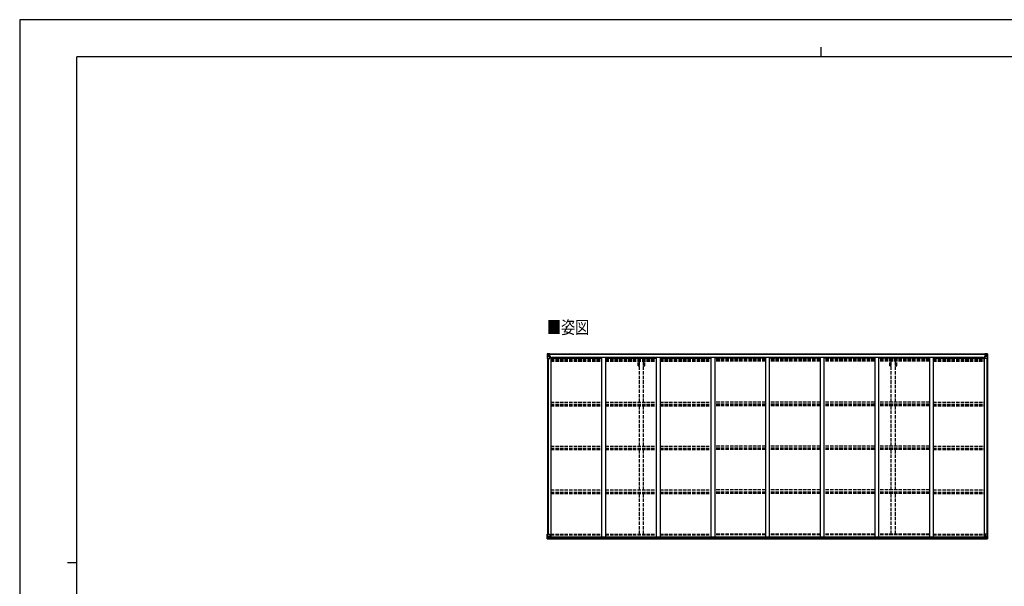
# Model space of a CAD drawing. Units: millimetres. Extents: x 0 to 21025, y 0 to 14850.
# Drawn here: x 0 to 12905, y 7425 to 14850 of the extents above; entities that cross this region are included whole.
import ezdxf

# ---------------------------------------------------------------- set-up
doc = ezdxf.new("R2010")
doc.units = ezdxf.units.MM
doc.linetypes.add('YHIDDEN_1', pattern=[4, 3, -1])
for name, color, linetype, lineweight in [('USER1', 3, 'Continuous', 13), ('YKK_13', 4, 'Continuous', 30), ('YKK_A1', 4, 'Continuous', 30), ('YKK_ZWAK', 7, 'Continuous', 30)]:
    doc.layers.add(name, color=color, linetype=linetype, lineweight=lineweight)
doc.styles.add('text-b', font='extslim2.shx', dxfattribs={"width": 0.8, "bigfont": 'extfont2.shx'})

msp = doc.modelspace()

# ---------------------------------------------------------------- linework, layer by layer
at = {"layer": 'YKK_13'}
for p, q in [((6914, 10470), (6914, 10409)), ((6914, 10470), (6914, 10470)), ((6915, 10471), (6924, 10471)), ((6915, 10471), (6915, 10471)), ((6915, 10471), (6915, 10471)), ((6924, 10471), (6916, 10471)), ((6917, 10470), (6917, 10469)), ((6917, 10409), (6917, 10469)), ((6921, 10466), (6918, 10470)), ((6922, 10463), (6924, 10463)), ((6922, 10449), (6922, 10463)), ((6924, 10471), (6936, 10472)), ((6936, 10472), (6924, 10471)), ((6924, 10463), (6936, 10463)), ((6927, 10456), (6927, 10457)), ((6927, 10457), (6928, 10457)), ((6928, 10456), (6927, 10456)), ((6929, 10458), (6929, 10459)), ((6929, 10459), (6930, 10459)), ((6929, 10454), (6929, 10455)), ((6930, 10454), (6929, 10454)), ((6930, 10459), (6930, 10458)), ((6930, 10457), (6931, 10457)), ((6931, 10456), (6930, 10456)), ((6930, 10455), (6930, 10454)), ((6931, 10457), (6931, 10456)), ((6935, 10463), (6936, 10463)), ((6943, 10472), (6936, 10472)), ((6936, 10446), (6936, 10472)), ((6936, 10471), (6943, 10471)), ((6938, 10466), (6936, 10466)), ((6938, 10463), (6936, 10463)), ((6943, 10471), (6938, 10471)), ((6938, 10471), (6938, 10445)), ((6943, 10470), (6938, 10470)), ((6946, 10467), (6938, 10467)), ((6938, 10467), (6938, 10465)), ((6946, 10467), (6938, 10467)), ((6938, 10466), (6938, 10466)), ((6938, 10466), (6946, 10466)), ((6938, 10465), (6938, 10465)), ((6938, 10465), (6938, 10465)), ((6953, 10465), (6938, 10465)), ((6938, 10465), (6938, 10465)), ((6948, 10465), (6938, 10465)), ((6938, 10465), (6942, 10465)), ((6942, 10461), (6938, 10461)), ((6942, 10445), (6942, 10465)), ((6943, 10471), (6943, 10472)), ((6943, 10471), (6943, 10471)), ((6943, 10471), (6943, 10470)), ((6943, 10470), (6943, 10470)), ((6946, 10466), (6946, 10468)), ((6948, 10470), (6950, 10470)), ((6948, 10470), (6948, 10470)), ((6948, 10470), (6948, 10470)), ((6948, 10467), (6953, 10467)), ((6948, 10465), (6948, 10467)), ((6948, 10465), (6948, 10465)), ((6948, 10465), (6954, 10465)), ((6953, 10468), (6953, 10467)), ((6953, 10467), (6954, 10467)), ((6954, 10467), (6954, 10468)), ((6954, 10467), (6954, 10465)), ((6954, 10465), (6954, 10465)), ((12646, 10467), (12646, 10468)), ((12647, 10467), (12646, 10467)), ((12646, 10467), (12646, 10465)), ((12652, 10465), (12646, 10465)), ((12646, 10465), (12646, 10465)), ((12647, 10468), (12647, 10467)), ((12652, 10467), (12647, 10467)), ((12647, 10465), (12662, 10465)), ((12652, 10470), (12651, 10470)), ((12652, 10470), (12653, 10470)), ((12652, 10465), (12652, 10467)), ((12652, 10465), (12662, 10465)), ((12652, 10465), (12652, 10465)), ((12653, 10470), (12653, 10470)), ((12654, 10466), (12654, 10468)), ((12654, 10467), (12662, 10467)), ((12654, 10467), (12662, 10467)), ((12662, 10466), (12654, 10466)), ((12658, 10472), (12664, 10472)), ((12658, 10471), (12658, 10472)), ((12664, 10471), (12658, 10471)), ((12658, 10471), (12658, 10471)), ((12658, 10471), (12663, 10471)), ((12658, 10471), (12658, 10470)), ((12658, 10470), (12663, 10470)), ((12658, 10470), (12658, 10470)), ((12659, 10445), (12659, 10465)), ((12662, 10465), (12659, 10465)), ((12659, 10461), (12663, 10461)), ((12662, 10467), (12662, 10465)), ((12662, 10466), (12663, 10466)), ((12662, 10465), (12662, 10465)), ((12662, 10465), (12662, 10465)), ((12662, 10465), (12662, 10465)), ((12663, 10471), (12663, 10445)), ((12663, 10466), (12664, 10466)), ((12663, 10463), (12664, 10463)), ((12664, 10446), (12664, 10472)), ((12676, 10471), (12664, 10472)), ((12664, 10472), (12676, 10471)), ((12665, 10463), (12664, 10463)), ((12676, 10463), (12664, 10463)), ((12670, 10457), (12669, 10457)), ((12669, 10457), (12669, 10456)), ((12669, 10456), (12670, 10456)), ((12672, 10459), (12671, 10459)), ((12671, 10459), (12671, 10458)), ((12671, 10455), (12671, 10454)), ((12671, 10454), (12672, 10454)), ((12672, 10458), (12672, 10459)), ((12673, 10457), (12672, 10457)), ((12672, 10456), (12673, 10456)), ((12672, 10454), (12672, 10455)), ((12673, 10456), (12673, 10457)), ((12685, 10471), (12676, 10471)), ((12676, 10471), (12684, 10471)), ((12678, 10463), (12676, 10463)), ((12678, 10449), (12678, 10463)), ((12679, 10466), (12682, 10470)), ((12683, 10470), (12683, 10469)), ((12683, 10409), (12683, 10469)), ((12685, 10471), (12685, 10471)), ((12685, 10471), (12685, 10471)), ((12686, 10470), (12686, 10409)), ((12686, 10470), (12686, 10470)), ((6914, 10409), (6917, 10409)), ((6917, 10436), (6922, 10448)), ((6917, 10436), (6924, 10436)), ((6917, 10409), (6947, 10409)), ((6924, 10449), (6922, 10449)), ((6924, 10449), (6936, 10449)), ((6924, 10449), (6924, 10449)), ((6924, 10436), (6948, 10436)), ((6938, 10449), (6936, 10449)), ((6937, 10446), (6947, 10444)), ((6937, 10445), (6937, 10446)), ((6947, 10443), (6937, 10445)), ((6942, 10453), (6938, 10453)), ((6947, 10444), (6947, 10443)), ((6948, 10444), (6952, 10444)), ((6948, 10410), (6948, 10443)), ((6952, 10442), (6948, 10442)), ((6953, 10432), (6948, 10432)), ((6952, 10444), (6952, 10442)), ((6953, 10444), (6952, 10444)), ((6952, 10442), (6953, 10442)), ((6953, 10428), (6953, 10444)), ((12648, 10444), (12649, 10444)), ((12648, 10428), (12648, 10444)), ((12649, 10442), (12648, 10442)), ((12648, 10432), (12652, 10432)), ((12649, 10444), (12649, 10442)), ((12653, 10444), (12649, 10444)), ((12649, 10442), (12652, 10442)), ((12652, 10410), (12652, 10443)), ((12676, 10436), (12652, 10436)), ((12663, 10446), (12653, 10444)), ((12653, 10443), (12663, 10445)), ((12653, 10444), (12653, 10443)), ((12683, 10409), (12653, 10409)), ((12659, 10453), (12663, 10453)), ((12663, 10449), (12664, 10449)), ((12663, 10445), (12663, 10446)), ((12676, 10449), (12664, 10449)), ((12676, 10449), (12676, 10449)), ((12676, 10449), (12678, 10449)), ((12683, 10436), (12676, 10436)), ((12683, 10436), (12679, 10448)), ((12686, 10409), (12683, 10409)), ((6914, 8110), (6947, 8110)), ((6914, 8049), (6914, 8110)), ((6915, 8048), (6924, 8047)), ((6915, 8048), (6915, 8048)), ((6924, 8047), (6916, 8048)), ((6917, 8110), (6917, 8049)), ((6917, 8083), (6924, 8083)), ((6917, 8083), (6922, 8071)), ((6917, 8049), (6917, 8049)), ((6921, 8052), (6918, 8049)), ((6922, 8069), (6922, 8056)), ((6924, 8069), (6922, 8069)), ((6922, 8056), (6924, 8056)), ((6924, 8083), (6948, 8083)), ((6924, 8069), (6924, 8069)), ((6936, 8069), (6924, 8069)), ((6924, 8056), (6936, 8056)), ((6924, 8047), (6943, 8046)), ((6936, 8047), (6924, 8047)), ((6927, 8061), (6927, 8062)), ((6927, 8062), (6928, 8062)), ((6928, 8061), (6927, 8061)), ((6929, 8064), (6930, 8064)), ((6929, 8063), (6929, 8064)), ((6929, 8059), (6929, 8060)), ((6930, 8059), (6929, 8059)), ((6930, 8064), (6930, 8063)), ((6930, 8062), (6931, 8062)), ((6931, 8061), (6930, 8061)), ((6930, 8060), (6930, 8059)), ((6931, 8062), (6931, 8061)), ((6936, 8073), (6943, 8073)), ((6936, 8073), (6936, 8047)), ((6947, 8075), (6937, 8074)), ((6937, 8074), (6937, 8073)), ((6940, 8073), (6947, 8075)), ((6943, 8073), (6952, 8073)), ((6953, 8052), (6943, 8052)), ((6952, 8052), (6943, 8051)), ((6943, 8046), (6943, 8052)), ((6947, 8075), (6947, 8075)), ((6948, 8109), (6948, 8075)), ((6953, 8072), (6953, 8052)), ((6953, 8052), (6953, 8052)), ((12648, 8072), (12648, 8052)), ((12648, 8052), (12648, 8052)), ((12648, 8052), (12658, 8052)), ((12658, 8073), (12649, 8073)), ((12649, 8052), (12658, 8051)), ((12652, 8109), (12652, 8075)), ((12676, 8083), (12652, 8083)), ((12686, 8110), (12653, 8110)), ((12653, 8075), (12663, 8074)), ((12661, 8073), (12653, 8075)), ((12653, 8075), (12653, 8075)), ((12664, 8073), (12658, 8073)), ((12658, 8046), (12658, 8052)), ((12676, 8047), (12658, 8046)), ((12663, 8074), (12663, 8073)), ((12664, 8073), (12664, 8047)), ((12664, 8069), (12676, 8069)), ((12676, 8056), (12664, 8056)), ((12664, 8047), (12676, 8047)), ((12670, 8062), (12669, 8062)), ((12669, 8062), (12669, 8061)), ((12669, 8061), (12670, 8061)), ((12672, 8064), (12671, 8064)), ((12671, 8064), (12671, 8063)), ((12671, 8060), (12671, 8059)), ((12671, 8059), (12672, 8059)), ((12672, 8063), (12672, 8064)), ((12673, 8062), (12672, 8062)), ((12672, 8061), (12673, 8061)), ((12672, 8059), (12672, 8060)), ((12673, 8061), (12673, 8062)), ((12683, 8083), (12676, 8083)), ((12676, 8069), (12676, 8069)), ((12676, 8069), (12678, 8069)), ((12678, 8056), (12676, 8056)), ((12685, 8048), (12676, 8047)), ((12676, 8047), (12684, 8048)), ((12678, 8069), (12678, 8056)), ((12683, 8083), (12679, 8071)), ((12679, 8052), (12682, 8049)), ((12683, 8110), (12683, 8049)), ((12683, 8049), (12683, 8049)), ((12685, 8048), (12685, 8048)), ((12686, 8049), (12686, 8110))]:
    msp.add_line(p, q, dxfattribs=at)
for centre in [(6929, 10457), (12671, 10457), (6929, 8062), (12671, 8062)]:
    msp.add_circle(centre, 5.3, dxfattribs=at)
for centre, radius, start, end in [((6915, 10470), 0.999, 93.4424, 179.9508), ((6915, 10470), 1, 93.5002, 180.0008), ((6915, 10470), 0.999, 93.4424, 179.9508), ((6916, 10483), 12.7, 269.2447, 275.1031), ((6918, 10470), 1.28, 131.1783, 182.459), ((6928, 10458), 0.96, 270, 0), ((6928, 10455), 0.96, 0, 90), ((6930, 10458), 0.96, 180, 270), ((6930, 10455), 0.96, 90, 180), ((6938, 10467), 0.5, 180.0011, 270.0011), ((6938, 10467), 0.5, 179.998, 269.9969), ((6938, 10464), 0.513, 91.8803, 181.0471), ((6938, 10464), 0.5, 90.529, 180.0446), ((6953, 10473), 7.69, 268.97, 276.4343), ((12647, 10473), 7.69, 263.5657, 271.03), ((12662, 10467), 0.5, 269.9989, 359.9989), ((12662, 10467), 0.5, 270.0031, 0.002), ((12662, 10464), 0.513, 358.9529, 88.1197), ((12662, 10464), 0.5, 359.9554, 89.471), ((12670, 10458), 0.96, 270, 0), ((12670, 10455), 0.96, 0, 90), ((12672, 10458), 0.96, 180, 270), ((12672, 10455), 0.96, 90, 180), ((12682, 10470), 1.28, 357.541, 48.8217), ((12684, 10483), 12.7, 264.8969, 270.7553), ((12685, 10470), 0.999, 0.0492, 86.5576), ((12685, 10470), 1, 359.9992, 86.4998), ((12685, 10470), 0.999, 0.0492, 86.5576), ((6937, 10446), 0.937, 182.3221, 263.2677), ((6937, 10446), 0.937, 182.3221, 263.2677), ((6947, 10443), 0.937, 2.3221, 83.2677), ((6947, 10442), 0.937, 2.3221, 83.2677), ((6947, 10410), 1, 270, 0), ((12653, 10443), 0.937, 96.7323, 177.6779), ((12653, 10442), 0.937, 96.7323, 177.6779), ((12653, 10410), 1, 180, 270), ((12663, 10446), 0.937, 276.7323, 357.6779), ((12663, 10446), 0.937, 276.7323, 357.6779), ((6915, 8049), 0.999, 180.0492, 266.5576), ((6915, 8049), 1, 179.9992, 266.4998), ((6915, 8049), 0.999, 180.0492, 266.5576), ((6916, 8035), 12.7, 84.8969, 90.7553), ((6918, 8049), 1.28, 177.541, 228.8217), ((6928, 8063), 0.96, 270, 0), ((6928, 8060), 0.96, 0, 90), ((6930, 8063), 0.96, 180, 270), ((6930, 8060), 0.96, 90, 180), ((6937, 8073), 0.937, 96.7323, 129.066), ((6947, 8109), 1, 0, 90), ((6947, 8076), 0.937, 276.7323, 357.6779), ((6947, 8076), 0.937, 276.7323, 357.6779), ((12653, 8109), 1, 90, 180), ((12653, 8076), 0.937, 182.3221, 263.2677), ((12653, 8076), 0.937, 182.3221, 263.2677), ((12663, 8073), 0.937, 50.934, 83.2677), ((12670, 8063), 0.96, 270, 0), ((12670, 8060), 0.96, 0, 90), ((12672, 8063), 0.96, 180, 270), ((12672, 8060), 0.96, 90, 180), ((12682, 8049), 1.28, 311.1783, 2.459), ((12684, 8035), 12.7, 89.2447, 95.1031), ((12685, 8049), 0.999, 273.4424, 359.9508), ((12685, 8049), 1, 273.5002, 0.0008), ((12685, 8049), 0.999, 273.4424, 359.9508)]:
    msp.add_arc(centre, radius, start, end, dxfattribs=at)
at = {"layer": 'YKK_13', "extrusion": (0, 0, -1)}
for centre, major_axis, ratio, start_param, end_param in [((6917, 10471), (2, 0.12), 0.060933, 2.071256, 3.14534), ((7116, 10483), (201, 12), 0.060933, 3.14534, 3.145839), ((6917, 10468), (-0.02, 3), 0.466854, 0.125683, 0.759696), ((6919, 10463), (0.03, 5), 0.573921, 0.767272, 1.551125), ((6842, 10463), (81.7, 0), 0.061163, 6.282413, 6.283185), ((6918, 10438), (0.85, 2.32), 0.403757, 3.00878, 3.974439), ((6920, 10449), (0, 3), 0.468246, 1.577288, 2.012794), ((12649, 8072), (-1, -0.021), 0.906239, 0.018705, 1.589501), ((12649, 8052), (-1, 0.012), 0.707053, 4.703664, 6.124411), ((12758, 8056), (-81.7, 0), 0.061163, 6.282413, 6.283185), ((12680, 8069), (0, -3), 0.468246, 1.577288, 2.012794), ((12681, 8056), (-0.03, -5), 0.573921, 0.767272, 1.551125), ((12683, 8051), (0.02, -3), 0.466854, 0.125683, 0.759696), ((12682, 8080), (-0.85, -2.32), 0.403757, 3.00878, 3.974439), ((12683, 8048), (-2, -0.12), 0.060933, 2.071256, 3.14534), ((12484, 8036), (-201, -12), 0.060933, 3.14534, 3.145839)]:
    msp.add_ellipse(centre, major_axis=major_axis, ratio=ratio, start_param=start_param, end_param=end_param, dxfattribs=at)
at = {"layer": 'YKK_13'}
for centre, major_axis, ratio, start_param, end_param in [((12758, 10463), (-81.7, 0), 0.061163, 6.282413, 6.283185), ((12681, 10463), (-0.03, 5), 0.573921, 0.767272, 1.551125), ((12683, 10468), (0.02, 3), 0.466854, 0.125683, 0.759696), ((12683, 10471), (-2, 0.12), 0.060933, 2.071256, 3.14534), ((12484, 10483), (-201, 12), 0.060933, 3.14534, 3.145839), ((12680, 10449), (0, 3), 0.468246, 1.577288, 2.012794), ((12682, 10438), (-0.85, 2.32), 0.403757, 3.00878, 3.974439), ((6917, 8048), (2, -0.12), 0.060933, 2.071256, 3.14534), ((7116, 8036), (201, -12), 0.060933, 3.14534, 3.145839), ((6918, 8080), (0.85, -2.32), 0.403757, 3.00878, 3.974439), ((6917, 8051), (-0.02, -3), 0.466854, 0.125683, 0.759696), ((6919, 8056), (0.03, -5), 0.573921, 0.767272, 1.551125), ((6920, 8069), (0, -3), 0.468246, 1.577288, 2.012794), ((6842, 8056), (81.7, 0), 0.061163, 6.282413, 6.283185), ((6952, 8072), (1, -0.021), 0.906239, 0.018705, 1.589501), ((6952, 8052), (1, 0.012), 0.707053, 4.703664, 6.124411)]:
    msp.add_ellipse(centre, major_axis=major_axis, ratio=ratio, start_param=start_param, end_param=end_param, dxfattribs=at)
at = {"layer": 'YKK_A1'}
for p, q in [((6938, 10470), (12663, 10470)), ((6938, 10468), (12663, 10468)), ((6916, 10409), (6916, 8110)), ((6926, 10409), (6926, 8110)), ((6961, 10428), (6948, 10428)), ((6961, 10428), (6961, 8074)), ((6961, 10414), (7627, 10414)), ((6969, 10414), (6969, 10429)), ((6969, 10429), (12632, 10429)), ((7627, 10429), (7627, 8074)), ((7677, 10429), (7677, 8074)), ((7677, 10414), (8343, 10414)), ((8343, 10429), (8343, 8074)), ((8393, 10429), (8393, 8074)), ((8393, 10414), (9059, 10414)), ((9059, 10429), (9059, 8074)), ((9109, 10429), (9109, 8074)), ((9775, 10414), (9109, 10414)), ((9775, 10429), (9775, 8074)), ((9825, 10429), (9825, 8074)), ((10491, 10414), (9825, 10414)), ((10491, 10429), (10491, 8074)), ((10541, 10429), (10541, 8074)), ((11207, 10414), (10541, 10414)), ((11207, 10429), (11207, 8074)), ((11257, 10429), (11257, 8074)), ((11923, 10414), (11257, 10414)), ((11923, 10429), (11923, 8074)), ((11973, 10429), (11973, 8074)), ((11973, 10414), (12639, 10414)), ((12632, 10414), (12632, 10429)), ((12639, 10428), (12639, 8074)), ((12639, 10428), (12652, 10428)), ((12674, 10409), (12674, 8110)), ((12684, 10409), (12684, 8110)), ((6941, 8074), (12659, 8074)), ((6943, 8048), (12658, 8048)), ((6953, 8071), (12648, 8071)), ((6953, 8056), (12648, 8056))]:
    msp.add_line(p, q, dxfattribs=at)
at = {"layer": 'YKK_A1', "linetype": 'YHIDDEN_1', "ltscale": 15}
for p, q in [((6961, 10405), (7627, 10405)), ((6961, 10397), (7627, 10397)), ((6961, 10393), (7627, 10393)), ((6961, 10388), (7627, 10388)), ((6961, 10375), (7627, 10375)), ((7677, 10405), (8343, 10405)), ((7677, 10397), (8343, 10397)), ((7677, 10393), (8343, 10393)), ((7677, 10388), (8343, 10388)), ((7677, 10375), (8343, 10375)), ((8105, 10314), (8105, 10375)), ((8123, 9840), (8123, 10375)), ((8178, 9840), (8178, 10375)), ((8195, 10314), (8195, 10375)), ((8393, 10405), (9059, 10405)), ((8393, 10397), (9059, 10397)), ((8393, 10393), (9059, 10393)), ((8393, 10388), (9059, 10388)), ((8393, 10375), (9059, 10375)), ((9775, 10405), (9109, 10405)), ((9775, 10397), (9109, 10397)), ((9775, 10393), (9109, 10393)), ((9775, 10388), (9109, 10388)), ((9775, 10375), (9109, 10375)), ((10491, 10405), (9825, 10405)), ((10491, 10397), (9825, 10397)), ((10491, 10393), (9825, 10393)), ((10491, 10388), (9825, 10388)), ((10491, 10375), (9825, 10375)), ((11207, 10405), (10541, 10405)), ((11207, 10397), (10541, 10397)), ((11207, 10393), (10541, 10393)), ((11207, 10388), (10541, 10388)), ((11207, 10375), (10541, 10375)), ((11923, 10405), (11257, 10405)), ((11923, 10397), (11257, 10397)), ((11923, 10393), (11257, 10393)), ((11923, 10388), (11257, 10388)), ((11923, 10375), (11257, 10375)), ((11405, 10314), (11405, 10375)), ((11423, 9840), (11423, 10375)), ((11478, 9840), (11478, 10375)), ((11495, 10314), (11495, 10375)), ((11973, 10405), (12639, 10405)), ((11973, 10397), (12639, 10397)), ((11973, 10393), (12639, 10393)), ((11973, 10388), (12639, 10388)), ((11973, 10375), (12639, 10375)), ((8105, 10314), (8123, 10314)), ((8178, 10314), (8195, 10314)), ((11405, 10314), (11423, 10314)), ((11478, 10314), (11495, 10314)), ((6961, 9840), (7627, 9840)), ((6961, 9810), (7627, 9810)), ((7677, 9840), (8343, 9840)), ((7677, 9810), (8343, 9810)), ((8393, 9840), (9059, 9840)), ((8393, 9810), (9059, 9810)), ((9775, 9840), (9109, 9840)), ((9775, 9810), (9109, 9810)), ((10491, 9840), (9825, 9840)), ((10491, 9810), (9825, 9810)), ((11207, 9840), (10541, 9840)), ((11207, 9810), (10541, 9810)), ((11923, 9840), (11257, 9840)), ((11923, 9810), (11257, 9810)), ((11973, 9840), (12639, 9840)), ((11973, 9810), (12639, 9810)), ((6961, 9805), (7627, 9805)), ((6961, 9792), (7627, 9792)), ((7677, 9805), (8343, 9805)), ((7677, 9792), (8343, 9792)), ((8123, 9263), (8123, 9792)), ((8178, 9263), (8178, 9792)), ((8393, 9805), (9059, 9805)), ((8393, 9792), (9059, 9792)), ((9775, 9805), (9109, 9805)), ((9775, 9792), (9109, 9792)), ((10491, 9805), (9825, 9805)), ((10491, 9792), (9825, 9792)), ((11207, 9805), (10541, 9805)), ((11207, 9792), (10541, 9792)), ((11923, 9805), (11257, 9805)), ((11923, 9792), (11257, 9792)), ((11423, 9263), (11423, 9792)), ((11478, 9263), (11478, 9792)), ((11973, 9805), (12639, 9805)), ((11973, 9792), (12639, 9792)), ((6961, 9263), (7627, 9263)), ((6961, 9234), (7627, 9234)), ((6961, 9229), (7627, 9229)), ((6961, 9216), (7627, 9216)), ((7677, 9263), (8343, 9263)), ((7677, 9234), (8343, 9234)), ((7677, 9229), (8343, 9229)), ((7677, 9216), (8343, 9216)), ((8123, 8687), (8123, 9215)), ((8178, 8687), (8178, 9215)), ((8393, 9263), (9059, 9263)), ((8393, 9234), (9059, 9234)), ((8393, 9229), (9059, 9229)), ((8393, 9216), (9059, 9216)), ((9775, 9263), (9109, 9263)), ((9775, 9234), (9109, 9234)), ((9775, 9229), (9109, 9229)), ((9775, 9216), (9109, 9216)), ((10491, 9263), (9825, 9263)), ((10491, 9234), (9825, 9234)), ((10491, 9229), (9825, 9229)), ((10491, 9216), (9825, 9216)), ((11207, 9263), (10541, 9263)), ((11207, 9234), (10541, 9234)), ((11207, 9229), (10541, 9229)), ((11207, 9216), (10541, 9216)), ((11923, 9263), (11257, 9263)), ((11923, 9234), (11257, 9234)), ((11923, 9229), (11257, 9229)), ((11923, 9216), (11257, 9216)), ((11423, 8687), (11423, 9215)), ((11478, 8687), (11478, 9215)), ((11973, 9263), (12639, 9263)), ((11973, 9234), (12639, 9234)), ((11973, 9229), (12639, 9229)), ((11973, 9216), (12639, 9216)), ((6961, 8687), (7627, 8687)), ((6961, 8658), (7627, 8658)), ((6961, 8653), (7627, 8653)), ((7677, 8687), (8343, 8687)), ((7677, 8658), (8343, 8658)), ((7677, 8653), (8343, 8653)), ((8393, 8687), (9059, 8687)), ((8393, 8658), (9059, 8658)), ((8393, 8653), (9059, 8653)), ((9775, 8687), (9109, 8687)), ((9775, 8658), (9109, 8658)), ((9775, 8653), (9109, 8653)), ((10491, 8687), (9825, 8687)), ((10491, 8658), (9825, 8658)), ((10491, 8653), (9825, 8653)), ((11207, 8687), (10541, 8687)), ((11207, 8658), (10541, 8658)), ((11207, 8653), (10541, 8653)), ((11923, 8687), (11257, 8687)), ((11923, 8658), (11257, 8658)), ((11923, 8653), (11257, 8653)), ((11973, 8687), (12639, 8687)), ((11973, 8658), (12639, 8658)), ((11973, 8653), (12639, 8653)), ((6961, 8640), (7627, 8640)), ((7677, 8640), (8343, 8640)), ((8123, 8110), (8123, 8639)), ((8178, 8110), (8178, 8639)), ((8393, 8640), (9059, 8640)), ((9775, 8640), (9109, 8640)), ((10491, 8640), (9825, 8640)), ((11207, 8640), (10541, 8640)), ((11923, 8640), (11257, 8640)), ((11423, 8110), (11423, 8639)), ((11478, 8110), (11478, 8639)), ((11973, 8640), (12639, 8640)), ((6961, 8110), (7627, 8110)), ((6961, 8101), (7627, 8101)), ((7677, 8110), (8343, 8110)), ((7677, 8101), (8343, 8101)), ((8393, 8110), (9059, 8110)), ((8393, 8101), (9059, 8101)), ((9775, 8110), (9109, 8110)), ((9775, 8101), (9109, 8101)), ((10491, 8110), (9825, 8110)), ((10491, 8101), (9825, 8101)), ((11207, 8110), (10541, 8110)), ((11207, 8101), (10541, 8101)), ((11923, 8110), (11257, 8110)), ((11923, 8101), (11257, 8101)), ((11973, 8110), (12639, 8110)), ((11973, 8101), (12639, 8101))]:
    msp.add_line(p, q, dxfattribs=at)
at = {"layer": 'YKK_ZWAK'}
for p, q in [((21025, 14850), (0, 14850)), ((0, 14850), (0, 0)), ((10500, 14488), (10500, 14362)), ((20250, 14362), (750, 14362)), ((750, 1112), (750, 14362)), ((625, 7738), (750, 7738))]:
    msp.add_line(p, q, dxfattribs=at)

# ---------------------------------------------------------------- texts
at = {"layer": 'USER1', "style": 'text-b', "width": 0.8}
msp.add_text('■姿図', height=168.8, dxfattribs=at).set_placement((6912, 10734))

doc.saveas('drawing.dxf')
